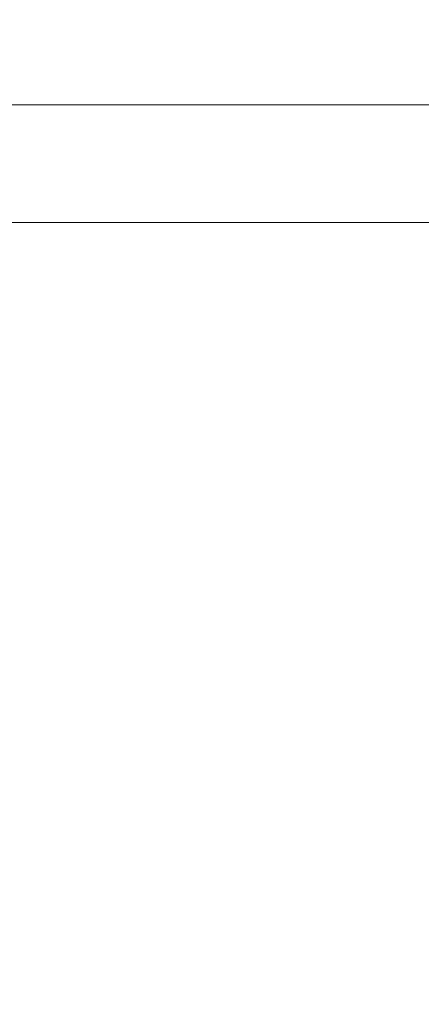
# Model space of a CAD drawing. Extents: x -310 to 310, y -420 to 0.
# Drawn here: x -33 to 2, y -141 to -55 of the extents above; entities that cross this region are included whole.
import ezdxf

# ---------------------------------------------------------------- set-up
doc = ezdxf.new("R2010")
doc.units = 0
doc.header["$MEASUREMENT"] = 0
doc.layers.add('CERAMIKA', color=253, linetype='Continuous')

msp = doc.modelspace()

# ---------------------------------------------------------------- linework, layer by layer
at = {"layer": 'CERAMIKA', "lineweight": 0}
for points, invisible_edges in [([(-24.557, -47.55, 0.491), (-23.693, -57.781, 0.123), (-34.667, -55.894, 0.123), (-36.163, -46.547, 0.491)], 15), ([(-12.413, -48.553, 0.491), (-12.021, -59.6, 0.123), (-23.693, -57.781, 0.123), (-24.557, -47.55, 0.491)], 15), ([(0, -49.054, 0.491), (0, -60.493, 0.123), (-12.021, -59.6, 0.123), (-12.413, -48.553, 0.491)], 15), ([(0, -49.054, 0.491), (12.413, -48.553, 0.491), (12.021, -59.6, 0.123), (0, -60.493, 0.123)], 15), ([(-32.611, -51.641, 124.74), (-43.201, -51.641, 124.74), (-42.478, -55.475, 124.231), (-32.014, -55.475, 124.231)], 15), ([(-21.841, -51.641, 124.74), (-32.611, -51.641, 124.74), (-32.014, -55.475, 124.231), (-21.417, -55.475, 124.231)], 15), ([(-10.95, -51.641, 124.74), (-21.841, -51.641, 124.74), (-21.417, -55.475, 124.231), (-10.73, -55.475, 124.231)], 15), ([(0, -51.641, 124.74), (-10.95, -51.641, 124.74), (-10.73, -55.475, 124.231), (0, -55.475, 124.231)], 15), ([(0, -51.641, 124.74), (0, -55.475, 124.231), (10.73, -55.475, 124.231), (10.95, -51.641, 124.74)], 15), ([(-31.55, -58.458, 123.575), (-32.014, -55.475, 124.231), (-42.478, -55.475, 124.231), (-41.916, -58.458, 123.575)], 15), ([(-21.087, -58.458, 123.575), (-21.417, -55.475, 124.231), (-32.014, -55.475, 124.231), (-31.55, -58.458, 123.575)], 15), ([(-10.559, -58.458, 123.575), (-10.73, -55.475, 124.231), (-21.417, -55.475, 124.231), (-21.087, -58.458, 123.575)], 15), ([(0, -58.458, 123.575), (0, -55.475, 124.231), (-10.73, -55.475, 124.231), (-10.559, -58.458, 123.575)], 15), ([(0, -58.458, 123.575), (10.559, -58.458, 123.575), (10.73, -55.475, 124.231), (0, -55.475, 124.231)], 15), ([(-23.693, -57.781, 0.123), (-23.066, -69.544), (-33.183, -66.211), (-34.667, -55.894, 0.123)], 15), ([(-12.021, -59.6, 0.123), (-11.816, -72.609), (-23.066, -69.544), (-23.693, -57.781, 0.123)], 15), ([(-31.201, -60.694, 122.623), (-31.55, -58.458, 123.575), (-41.916, -58.458, 123.575), (-41.495, -60.694, 122.623)], 15), ([(-20.839, -60.694, 122.623), (-21.087, -58.458, 123.575), (-31.55, -58.458, 123.575), (-31.201, -60.694, 122.623)], 15), ([(-10.431, -60.694, 122.623), (-10.559, -58.458, 123.575), (-21.087, -58.458, 123.575), (-20.839, -60.694, 122.623)], 15), ([(0, -60.694, 122.623), (0, -58.458, 123.575), (-10.559, -58.458, 123.575), (-10.431, -60.694, 122.623)], 15), ([(0, -60.694, 122.623), (10.431, -60.694, 122.623), (10.559, -58.458, 123.575), (0, -58.458, 123.575)], 15), ([(0, -60.493, 0.123), (0, -74.075), (-11.816, -72.609), (-12.021, -59.6, 0.123)], 15), ([(0, -60.493, 0.123), (12.021, -59.6, 0.123), (11.816, -72.609), (0, -74.075)], 15), ([(-30.953, -62.292, 121.221), (-31.201, -60.694, 122.623), (-41.495, -60.694, 122.623), (-41.194, -62.292, 121.221)], 15), ([(-20.662, -62.292, 121.221), (-20.839, -60.694, 122.623), (-31.201, -60.694, 122.623), (-30.953, -62.292, 121.221)], 15), ([(-10.339, -62.292, 121.221), (-10.431, -60.694, 122.623), (-20.839, -60.694, 122.623), (-20.662, -62.292, 121.221)], 15), ([(0, -62.292, 121.221), (0, -60.694, 122.623), (-10.431, -60.694, 122.623), (-10.339, -62.292, 121.221)], 15), ([(0, -62.292, 121.221), (10.339, -62.292, 121.221), (10.431, -60.694, 122.623), (0, -60.694, 122.623)], 15), ([(-30.787, -63.357, 119.218), (-30.953, -62.292, 121.221), (-41.194, -62.292, 121.221), (-40.993, -63.357, 119.218)], 13), ([(-20.545, -63.357, 119.218), (-20.662, -62.292, 121.221), (-30.953, -62.292, 121.221), (-30.787, -63.357, 119.218)], 13), ([(-10.278, -63.357, 119.218), (-10.339, -62.292, 121.221), (-20.662, -62.292, 121.221), (-20.545, -63.357, 119.218)], 13), ([(0, -63.357, 119.218), (0, -62.292, 121.221), (-10.339, -62.292, 121.221), (-10.278, -63.357, 119.218)], 13), ([(0, -63.357, 119.218), (10.278, -63.357, 119.218), (10.339, -62.292, 121.221), (0, -62.292, 121.221)], 11), ([(-30.787, -63.357, 119.218), (-40.993, -63.357, 119.218), (-40.873, -63.996, 116.463), (-30.687, -63.996, 116.463)], 15), ([(-20.545, -63.357, 119.218), (-30.787, -63.357, 119.218), (-30.687, -63.996, 116.463), (-20.474, -63.996, 116.463)], 15), ([(-10.278, -63.357, 119.218), (-20.545, -63.357, 119.218), (-20.474, -63.996, 116.463), (-10.242, -63.996, 116.463)], 15), ([(0, -63.357, 119.218), (-10.278, -63.357, 119.218), (-10.242, -63.996, 116.463), (0, -63.996, 116.463)], 15), ([(0, -63.357, 119.218), (0, -63.996, 116.463), (10.242, -63.996, 116.463), (10.278, -63.357, 119.218)], 15), ([(-30.687, -63.996, 116.463), (-40.873, -63.996, 116.463), (-40.813, -64.315, 112.804), (-30.638, -64.315, 112.804)], 15), ([(-20.474, -63.996, 116.463), (-30.687, -63.996, 116.463), (-30.638, -64.315, 112.804), (-20.438, -64.315, 112.804)], 15), ([(-10.242, -63.996, 116.463), (-20.474, -63.996, 116.463), (-20.438, -64.315, 112.804), (-10.223, -64.315, 112.804)], 15), ([(0, -63.996, 116.463), (-10.242, -63.996, 116.463), (-10.223, -64.315, 112.804), (0, -64.315, 112.804)], 15), ([(0, -63.996, 116.463), (0, -64.315, 112.804), (10.223, -64.315, 112.804), (10.242, -63.996, 116.463)], 15), ([(-30.638, -64.315, 112.804), (-40.813, -64.315, 112.804), (-40.793, -64.422, 108.089), (-30.621, -64.422, 108.089)], 15), ([(-30.62, -64.458, 86.601), (-30.621, -64.422, 94.884), (-40.793, -64.422, 94.884), (-40.791, -64.458, 86.601)], 15), ([(-30.621, -64.422, 94.884), (-30.621, -64.422, 102.166), (-40.793, -64.422, 102.166), (-40.793, -64.422, 94.884)], 15), ([(-30.621, -64.422, 108.089), (-40.793, -64.422, 108.089), (-40.793, -64.422, 102.166), (-30.621, -64.422, 102.166)], 15), ([(-30.618, -64.565, 77.674), (-30.62, -64.458, 86.601), (-40.791, -64.458, 86.601), (-40.788, -64.565, 77.674)], 15), ([(-30.613, -64.781, 68.462), (-30.618, -64.565, 77.674), (-40.788, -64.565, 77.674), (-40.781, -64.781, 68.462)], 15), ([(-30.613, -64.781, 68.462), (-40.781, -64.781, 68.462), (-40.77, -65.14, 59.323), (-30.606, -65.14, 59.323)], 15), ([(-20.438, -64.315, 112.804), (-30.638, -64.315, 112.804), (-30.621, -64.422, 108.089), (-20.427, -64.422, 108.089)], 15), ([(-20.426, -64.458, 86.601), (-20.427, -64.422, 94.884), (-30.621, -64.422, 94.884), (-30.62, -64.458, 86.601)], 15), ([(-20.427, -64.422, 94.884), (-20.427, -64.422, 102.166), (-30.621, -64.422, 102.166), (-30.621, -64.422, 94.884)], 15), ([(-20.427, -64.422, 108.089), (-30.621, -64.422, 108.089), (-30.621, -64.422, 102.166), (-20.427, -64.422, 102.166)], 15), ([(-20.425, -64.565, 77.674), (-20.426, -64.458, 86.601), (-30.62, -64.458, 86.601), (-30.618, -64.565, 77.674)], 15), ([(-20.422, -64.781, 68.462), (-20.425, -64.565, 77.674), (-30.618, -64.565, 77.674), (-30.613, -64.781, 68.462)], 15), ([(-20.422, -64.781, 68.462), (-30.613, -64.781, 68.462), (-30.606, -65.14, 59.323), (-20.417, -65.14, 59.323)], 15), ([(-10.223, -64.315, 112.804), (-20.438, -64.315, 112.804), (-20.427, -64.422, 108.089), (-10.217, -64.422, 108.089)], 15), ([(-10.217, -64.458, 86.601), (-10.217, -64.422, 94.884), (-20.427, -64.422, 94.884), (-20.426, -64.458, 86.601)], 15), ([(-10.217, -64.422, 94.884), (-10.217, -64.422, 102.166), (-20.427, -64.422, 102.166), (-20.427, -64.422, 94.884)], 15), ([(-10.217, -64.422, 108.089), (-20.427, -64.422, 108.089), (-20.427, -64.422, 102.166), (-10.217, -64.422, 102.166)], 15), ([(-10.216, -64.565, 77.674), (-10.217, -64.458, 86.601), (-20.426, -64.458, 86.601), (-20.425, -64.565, 77.674)], 15), ([(-10.215, -64.781, 68.462), (-10.216, -64.565, 77.674), (-20.425, -64.565, 77.674), (-20.422, -64.781, 68.462)], 15), ([(-10.215, -64.781, 68.462), (-20.422, -64.781, 68.462), (-20.417, -65.14, 59.323), (-10.213, -65.14, 59.323)], 15), ([(0, -64.315, 112.804), (-10.223, -64.315, 112.804), (-10.217, -64.422, 108.089), (0, -64.422, 108.089)], 15), ([(0, -64.458, 86.601), (0, -64.422, 94.884), (-10.217, -64.422, 94.884), (-10.217, -64.458, 86.601)], 15), ([(0, -64.422, 94.884), (0, -64.422, 102.166), (-10.217, -64.422, 102.166), (-10.217, -64.422, 94.884)], 15), ([(0, -64.422, 108.089), (-10.217, -64.422, 108.089), (-10.217, -64.422, 102.166), (0, -64.422, 102.166)], 15), ([(0, -64.565, 77.674), (0, -64.458, 86.601), (-10.217, -64.458, 86.601), (-10.216, -64.565, 77.674)], 15), ([(0, -64.781, 68.462), (0, -64.565, 77.674), (-10.216, -64.565, 77.674), (-10.215, -64.781, 68.462)], 15), ([(0, -64.781, 68.462), (-10.215, -64.781, 68.462), (-10.213, -65.14, 59.323), (0, -65.14, 59.323)], 15), ([(0, -64.315, 112.804), (0, -64.422, 108.089), (10.217, -64.422, 108.089), (10.223, -64.315, 112.804)], 15), ([(0, -64.458, 86.601), (10.217, -64.458, 86.601), (10.217, -64.422, 94.884), (0, -64.422, 94.884)], 15), ([(0, -64.422, 94.884), (10.217, -64.422, 94.884), (10.217, -64.422, 102.166), (0, -64.422, 102.166)], 15), ([(0, -64.422, 108.089), (0, -64.422, 102.166), (10.217, -64.422, 102.166), (10.217, -64.422, 108.089)], 15), ([(0, -64.565, 77.674), (10.216, -64.565, 77.674), (10.217, -64.458, 86.601), (0, -64.458, 86.601)], 15), ([(0, -64.781, 68.462), (10.215, -64.781, 68.462), (10.216, -64.565, 77.674), (0, -64.565, 77.674)], 15), ([(0, -64.781, 68.462), (0, -65.14, 59.323), (10.213, -65.14, 59.323), (10.215, -64.781, 68.462)], 15), ([(-30.606, -65.14, 59.323), (-40.77, -65.14, 59.323), (-40.753, -65.679, 50.615), (-30.594, -65.679, 50.615)], 15), ([(-30.594, -65.679, 50.615), (-40.753, -65.679, 50.615), (-40.729, -66.433, 42.696), (-30.578, -66.433, 42.696)], 15), ([(-20.417, -65.14, 59.323), (-30.606, -65.14, 59.323), (-30.594, -65.679, 50.615), (-20.411, -65.679, 50.615)], 15), ([(-20.411, -65.679, 50.615), (-30.594, -65.679, 50.615), (-30.578, -66.433, 42.696), (-20.401, -66.433, 42.696)], 15), ([(-10.213, -65.14, 59.323), (-20.417, -65.14, 59.323), (-20.411, -65.679, 50.615), (-10.21, -65.679, 50.615)], 15), ([(-10.21, -65.679, 50.615), (-20.411, -65.679, 50.615), (-20.401, -66.433, 42.696), (-10.205, -66.433, 42.696)], 15), ([(0, -65.14, 59.323), (-10.213, -65.14, 59.323), (-10.21, -65.679, 50.615), (0, -65.679, 50.615)], 15), ([(0, -65.679, 50.615), (-10.21, -65.679, 50.615), (-10.205, -66.433, 42.696), (0, -66.433, 42.696)], 15), ([(0, -65.14, 59.323), (0, -65.679, 50.615), (10.21, -65.679, 50.615), (10.213, -65.14, 59.323)], 15), ([(0, -65.679, 50.615), (0, -66.433, 42.696), (10.205, -66.433, 42.696), (10.21, -65.679, 50.615)], 15), ([(-30.578, -66.433, 42.696), (-40.729, -66.433, 42.696), (-40.697, -67.438, 35.924), (-30.557, -67.438, 35.924)], 15), ([(-23.066, -69.544), (-23.178, -82.805), (-32.899, -77.006), (-33.183, -66.211)], 15), ([(-20.401, -66.433, 42.696), (-30.578, -66.433, 42.696), (-30.557, -67.438, 35.924), (-20.388, -67.438, 35.924)], 15), ([(-10.205, -66.433, 42.696), (-20.401, -66.433, 42.696), (-20.388, -67.438, 35.924), (-10.199, -67.438, 35.924)], 15), ([(0, -66.433, 42.696), (-10.205, -66.433, 42.696), (-10.199, -67.438, 35.924), (0, -67.438, 35.924)], 15), ([(0, -66.433, 42.696), (0, -67.438, 35.924), (10.199, -67.438, 35.924), (10.205, -66.433, 42.696)], 15), ([(-30.53, -68.731, 30.656), (-30.557, -67.438, 35.924), (-40.697, -67.438, 35.924), (-40.656, -68.731, 30.656)], 15), ([(-20.371, -68.731, 30.656), (-20.388, -67.438, 35.924), (-30.557, -67.438, 35.924), (-30.53, -68.731, 30.656)], 15), ([(-10.191, -68.731, 30.656), (-10.199, -67.438, 35.924), (-20.388, -67.438, 35.924), (-20.371, -68.731, 30.656)], 15), ([(0, -68.731, 30.656), (0, -67.438, 35.924), (-10.199, -67.438, 35.924), (-10.191, -68.731, 30.656)], 15), ([(0, -68.731, 30.656), (10.191, -68.731, 30.656), (10.199, -67.438, 35.924), (0, -67.438, 35.924)], 15), ([(-30.458, -70.394, 26.706), (-30.53, -68.731, 30.656), (-40.656, -68.731, 30.656), (-40.554, -70.395, 26.706)], 15), ([(-20.325, -70.393, 26.706), (-20.371, -68.731, 30.656), (-30.53, -68.731, 30.656), (-30.458, -70.394, 26.706)], 15), ([(-10.169, -70.393, 26.706), (-10.191, -68.731, 30.656), (-20.371, -68.731, 30.656), (-20.325, -70.393, 26.706)], 15), ([(-0.001, -70.393, 26.706), (0, -68.731, 30.656), (-10.191, -68.731, 30.656), (-10.169, -70.393, 26.706)], 15), ([(-0.001, -70.393, 26.706), (10.167, -70.393, 26.706), (10.191, -68.731, 30.656), (0, -68.731, 30.656)], 15), ([(-11.816, -72.609), (-11.962, -87.751), (-23.178, -82.805), (-23.066, -69.544)], 15), ([(-30.302, -72.51, 23.884), (-30.458, -70.394, 26.706), (-40.554, -70.395, 26.706), (-40.34, -72.513, 23.884)], 15), ([(-20.225, -72.507, 23.884), (-20.325, -70.393, 26.706), (-30.458, -70.394, 26.706), (-30.302, -72.51, 23.884)], 15), ([(-10.121, -72.506, 23.884), (-10.169, -70.393, 26.706), (-20.325, -70.393, 26.706), (-20.225, -72.507, 23.884)], 15), ([(-0.004, -72.505, 23.884), (-0.001, -70.393, 26.706), (-10.169, -70.393, 26.706), (-10.121, -72.506, 23.884)], 15), ([(-0.004, -72.505, 23.884), (10.112, -72.505, 23.884), (10.167, -70.393, 26.706), (-0.001, -70.393, 26.706)], 15), ([(-30.025, -75.161, 22.003), (-30.302, -72.51, 23.884), (-40.34, -72.513, 23.884), (-39.962, -75.169, 22.003)], 13), ([(-20.044, -75.155, 22.003), (-20.225, -72.507, 23.884), (-30.302, -72.51, 23.884), (-30.025, -75.161, 22.003)], 13), ([(-10.035, -75.151, 22.003), (-10.121, -72.506, 23.884), (-20.225, -72.507, 23.884), (-20.044, -75.155, 22.003)], 13), ([(0, -74.075), (0, -90.011), (-11.962, -87.751), (-11.816, -72.609)], 15), ([(-0.011, -75.149, 22.003), (-0.004, -72.505, 23.884), (-10.121, -72.506, 23.884), (-10.035, -75.151, 22.003)], 13), ([(-0.011, -75.149, 22.003), (10.013, -75.149, 22.003), (10.112, -72.505, 23.884), (-0.004, -72.505, 23.884)], 11), ([(0, -74.075), (11.816, -72.609), (11.962, -87.751), (0, -90.011)], 15), ([(-30.025, -75.161, 22.003), (-39.962, -75.169, 22.003), (-39.369, -78.447, 20.874), (-29.586, -78.43, 20.874)], 15), ([(-20.044, -75.155, 22.003), (-30.025, -75.161, 22.003), (-29.586, -78.43, 20.874), (-19.757, -78.418, 20.874)], 15), ([(-10.035, -75.151, 22.003), (-20.044, -75.155, 22.003), (-19.757, -78.418, 20.874), (-9.897, -78.41, 20.874)], 15), ([(-0.011, -75.149, 22.003), (-10.035, -75.151, 22.003), (-9.897, -78.41, 20.874), (-0.022, -78.406, 20.874)], 15), ([(-0.011, -75.149, 22.003), (-0.022, -78.406, 20.874), (9.854, -78.407, 20.874), (10.013, -75.149, 22.003)], 15), ([(-24.531, -97.531), (-35.002, -87.789), (-32.899, -77.006), (-23.178, -82.805)], 15), ([(-29.586, -78.43, 20.874), (-39.369, -78.447, 20.874), (-38.51, -82.431, 20.31), (-28.949, -82.401, 20.31)], 15), ([(-19.757, -78.418, 20.874), (-29.586, -78.43, 20.874), (-28.949, -82.401, 20.31), (-19.339, -82.379, 20.31)], 15), ([(-9.897, -78.41, 20.874), (-19.757, -78.418, 20.874), (-19.339, -82.379, 20.31), (-9.697, -82.365, 20.31)], 15), ([(-0.022, -78.406, 20.874), (-9.897, -78.41, 20.874), (-9.697, -82.365, 20.31), (-0.038, -82.359, 20.31)], 15), ([(-0.022, -78.406, 20.874), (-0.038, -82.359, 20.31), (9.621, -82.361, 20.31), (9.854, -78.407, 20.874)], 15), ([(-28.949, -82.401, 20.31), (-38.51, -82.431, 20.31), (-37.331, -87.203, 20.122), (-28.073, -87.155, 20.122)], 15), ([(-19.339, -82.379, 20.31), (-28.949, -82.401, 20.31), (-28.073, -87.155, 20.122), (-18.764, -87.12, 20.122)], 15), ([(-12.625, -105.198), (-24.531, -97.531), (-23.178, -82.805), (-11.962, -87.751)], 15), ([(-9.697, -82.365, 20.31), (-19.339, -82.379, 20.31), (-18.764, -87.12, 20.122), (-9.421, -87.098, 20.122)], 15), ([(-0.038, -82.359, 20.31), (-9.697, -82.365, 20.31), (-9.421, -87.098, 20.122), (-0.061, -87.088, 20.122)], 15), ([(-0.038, -82.359, 20.31), (-0.061, -87.088, 20.122), (9.299, -87.091, 20.122), (9.621, -82.361, 20.31)], 15), ([(-28.073, -87.155, 20.122), (-37.331, -87.203, 20.122), (-35.783, -92.847, 20.122), (-26.92, -92.776, 20.122)], 15), ([(-18.764, -87.12, 20.122), (-28.073, -87.155, 20.122), (-26.92, -92.776, 20.122), (-18.006, -92.723, 20.122)], 15), ([(-9.421, -87.098, 20.122), (-18.764, -87.12, 20.122), (-18.006, -92.723, 20.122), (-9.057, -92.689, 20.122)], 15), ([(-0.061, -87.088, 20.122), (-9.421, -87.098, 20.122), (-9.057, -92.689, 20.122), (-0.091, -92.675, 20.122)], 15), ([(-0.061, -87.088, 20.122), (-0.091, -92.675, 20.122), (8.875, -92.679, 20.122), (9.299, -87.091, 20.122)], 15), ([(-27.668, -112.322), (-39.364, -97.704), (-35.002, -87.789), (-24.531, -97.531)], 15), ([(0, -108.513), (-12.625, -105.198), (-11.962, -87.751), (0, -90.011)], 15), ([(0, -108.513), (0, -90.011), (11.962, -87.751), (12.624, -105.198)], 15), ([(-25.452, -99.346, 20.122), (-26.92, -92.776, 20.122), (-35.783, -92.847, 20.122), (-33.813, -99.448, 20.122)], 15), ([(-17.04, -99.27, 20.122), (-18.006, -92.723, 20.122), (-26.92, -92.776, 20.122), (-25.452, -99.346, 20.122)], 15), ([(-8.594, -99.222, 20.122), (-9.057, -92.689, 20.122), (-18.006, -92.723, 20.122), (-17.04, -99.27, 20.122)], 15), ([(-0.13, -99.202, 20.122), (-0.091, -92.675, 20.122), (-9.057, -92.689, 20.122), (-8.594, -99.222, 20.122)], 15), ([(-0.13, -99.202, 20.122), (8.334, -99.208, 20.122), (8.875, -92.679, 20.122), (-0.091, -92.675, 20.122)], 15), ([(-14.261, -125.2), (-27.668, -112.322), (-24.531, -97.531), (-12.625, -105.198)], 15), ([(-33.128, -125.78), (-45.854, -105.89), (-39.364, -97.704), (-27.668, -112.322)], 15), ([(-23.742, -106.619, 20.122), (-25.452, -99.346, 20.122), (-33.813, -99.448, 20.122), (-31.52, -106.757, 20.122)], 15), ([(-15.915, -106.518, 20.122), (-17.04, -99.27, 20.122), (-25.452, -99.346, 20.122), (-23.742, -106.619, 20.122)], 15), ([(-8.054, -106.453, 20.122), (-8.594, -99.222, 20.122), (-17.04, -99.27, 20.122), (-15.915, -106.518, 20.122)], 15), ([(-0.176, -106.425, 20.122), (-0.13, -99.202, 20.122), (-8.594, -99.222, 20.122), (-8.054, -106.453, 20.122)], 15), ([(-0.176, -106.425, 20.122), (7.703, -106.433, 20.122), (8.334, -99.208, 20.122), (-0.13, -99.202, 20.122)], 15), ([(-39.231, -106.931, 20.122), (-31.52, -106.757, 20.122), (-33.813, -99.448, 20.122), (-42.106, -99.577, 20.122)], 15), ([(0, -131.204), (-14.261, -125.2), (-12.625, -105.198), (0, -108.513)], 15), ([(0, -131.204), (0, -108.513), (12.624, -105.198), (14.261, -125.2)], 15), ([(-36.075, -114.752, 20.122), (-29.001, -114.528, 20.122), (-31.52, -106.757, 20.122), (-39.231, -106.931, 20.122)], 15), ([(-21.863, -114.351, 20.122), (-23.742, -106.619, 20.122), (-31.52, -106.757, 20.122), (-29.001, -114.528, 20.122)], 15), ([(-14.677, -114.221, 20.122), (-15.915, -106.518, 20.122), (-23.742, -106.619, 20.122), (-21.863, -114.351, 20.122)], 15), ([(-7.459, -114.138, 20.122), (-8.054, -106.453, 20.122), (-15.915, -106.518, 20.122), (-14.677, -114.221, 20.122)], 15), ([(-0.225, -114.102, 20.122), (-0.176, -106.425, 20.122), (-8.054, -106.453, 20.122), (-7.459, -114.138, 20.122)], 15), ([(-0.225, -114.102, 20.122), (7.01, -114.113, 20.122), (7.703, -106.433, 20.122), (-0.176, -106.425, 20.122)], 15), ([(-17.332, -148.007), (-33.128, -125.78), (-27.668, -112.322), (-14.261, -125.2)], 15), ([(-39.118, -123.16, 20.122), (-32.76, -122.788, 20.122), (-36.075, -114.752, 20.122), (-43.1, -115.068, 20.122)], 15), ([(-32.76, -122.788, 20.122), (-26.354, -122.513, 20.122), (-29.001, -114.528, 20.122), (-36.075, -114.752, 20.122)], 15), ([(-19.887, -122.296, 20.122), (-21.863, -114.351, 20.122), (-29.001, -114.528, 20.122), (-26.354, -122.513, 20.122)], 15), ([(-13.376, -122.136, 20.122), (-14.677, -114.221, 20.122), (-21.863, -114.351, 20.122), (-19.887, -122.296, 20.122)], 15), ([(-6.834, -122.034, 20.122), (-7.459, -114.138, 20.122), (-14.677, -114.221, 20.122), (-13.376, -122.136, 20.122)], 15), ([(-0.277, -121.99, 20.122), (-0.225, -114.102, 20.122), (-7.459, -114.138, 20.122), (-6.834, -122.034, 20.122)], 15), ([(-0.277, -121.99, 20.122), (6.282, -122.003, 20.122), (7.01, -114.113, 20.122), (-0.225, -114.102, 20.122)], 15), ([(-19.887, -122.296, 20.122), (-26.354, -122.513, 20.122), (-23.676, -130.466, 20.122), (-17.889, -130.208, 20.122)], 15), ([(-13.376, -122.136, 20.122), (-19.887, -122.296, 20.122), (-17.889, -130.208, 20.122), (-12.059, -130.019, 20.122)], 15), ([(-6.834, -122.034, 20.122), (-13.376, -122.136, 20.122), (-12.059, -130.019, 20.122), (-6.201, -129.898, 20.122)], 15), ([(-0.277, -121.99, 20.122), (-6.834, -122.034, 20.122), (-6.201, -129.898, 20.122), (-0.328, -129.845, 20.122)], 15), ([(-0.277, -121.99, 20.122), (-0.328, -129.845, 20.122), (5.546, -129.861, 20.122), (6.282, -122.003, 20.122)], 15), ([(-39.118, -123.16, 20.122), (-35.093, -131.218, 20.122), (-29.408, -130.791, 20.122), (-32.76, -122.788, 20.122)], 15), ([(-32.76, -122.788, 20.122), (-29.408, -130.791, 20.122), (-23.676, -130.466, 20.122), (-26.354, -122.513, 20.122)], 15), ([(-27.442, -161.485), (-42.932, -133.1), (-33.128, -125.78), (-17.332, -148.007)], 15), ([(0, -159.704), (-17.332, -148.007), (-14.261, -125.2), (0, -131.204)], 15), ([(0, -159.704), (0, -131.204), (14.261, -125.2), (17.332, -148.007)], 15), ([(-27.442, -161.485), (-50.199, -153.504), (-59.098, -129.475), (-42.932, -133.1)], 15), ([(-17.889, -130.208, 20.122), (-23.676, -130.466, 20.122), (-21.067, -138.138, 20.122), (-15.94, -137.842, 20.122)], 15), ([(-12.059, -130.019, 20.122), (-17.889, -130.208, 20.122), (-15.94, -137.842, 20.122), (-10.774, -137.625, 20.122)], 15), ([(-6.201, -129.898, 20.122), (-12.059, -130.019, 20.122), (-10.774, -137.625, 20.122), (-5.582, -137.486, 20.122)], 15), ([(-0.328, -129.845, 20.122), (-6.201, -129.898, 20.122), (-5.582, -137.486, 20.122), (-0.376, -137.425, 20.122)], 15), ([(-0.328, -129.845, 20.122), (-0.376, -137.425, 20.122), (4.831, -137.444, 20.122), (5.546, -129.861, 20.122)], 15), ([(-35.093, -131.218, 20.122), (-31.173, -138.99, 20.122), (-26.142, -138.512, 20.122), (-29.408, -130.791, 20.122)], 15), ([(-29.408, -130.791, 20.122), (-26.142, -138.512, 20.122), (-21.067, -138.138, 20.122), (-23.676, -130.466, 20.122)], 15), ([(-40.741, -131.777, 20.122), (-36.164, -139.598, 20.122), (-31.173, -138.99, 20.122), (-35.093, -131.218, 20.122)], 15), ([(-15.94, -137.842, 20.122), (-21.067, -138.138, 20.122), (-18.623, -145.283, 20.122), (-14.114, -144.953, 20.122)], 15), ([(-10.774, -137.625, 20.122), (-15.94, -137.842, 20.122), (-14.114, -144.953, 20.122), (-9.57, -144.71, 20.122)], 15), ([(-5.582, -137.486, 20.122), (-10.774, -137.625, 20.122), (-9.57, -144.71, 20.122), (-5.001, -144.555, 20.122)], 15), ([(-0.376, -137.425, 20.122), (-5.582, -137.486, 20.122), (-5.001, -144.555, 20.122), (-0.419, -144.487, 20.122)], 15), ([(-0.376, -137.425, 20.122), (-0.419, -144.487, 20.122), (4.163, -144.507, 20.122), (4.831, -137.444, 20.122)], 15), ([(-31.173, -138.99, 20.122), (-27.503, -146.225, 20.122), (-23.085, -145.701, 20.122), (-26.142, -138.512, 20.122)], 15), ([(-26.142, -138.512, 20.122), (-23.085, -145.701, 20.122), (-18.623, -145.283, 20.122), (-21.067, -138.138, 20.122)], 15), ([(-41.123, -140.362, 20.122), (-36.223, -147.675, 20.122), (-31.881, -146.877, 20.122), (-36.164, -139.598, 20.122)], 15), ([(-36.164, -139.598, 20.122), (-31.881, -146.877, 20.122), (-27.503, -146.225, 20.122), (-31.173, -138.99, 20.122)], 15)]:
    msp.add_3dface(points, dxfattribs=dict(at, invisible_edges=invisible_edges))

doc.saveas('drawing.dxf')
